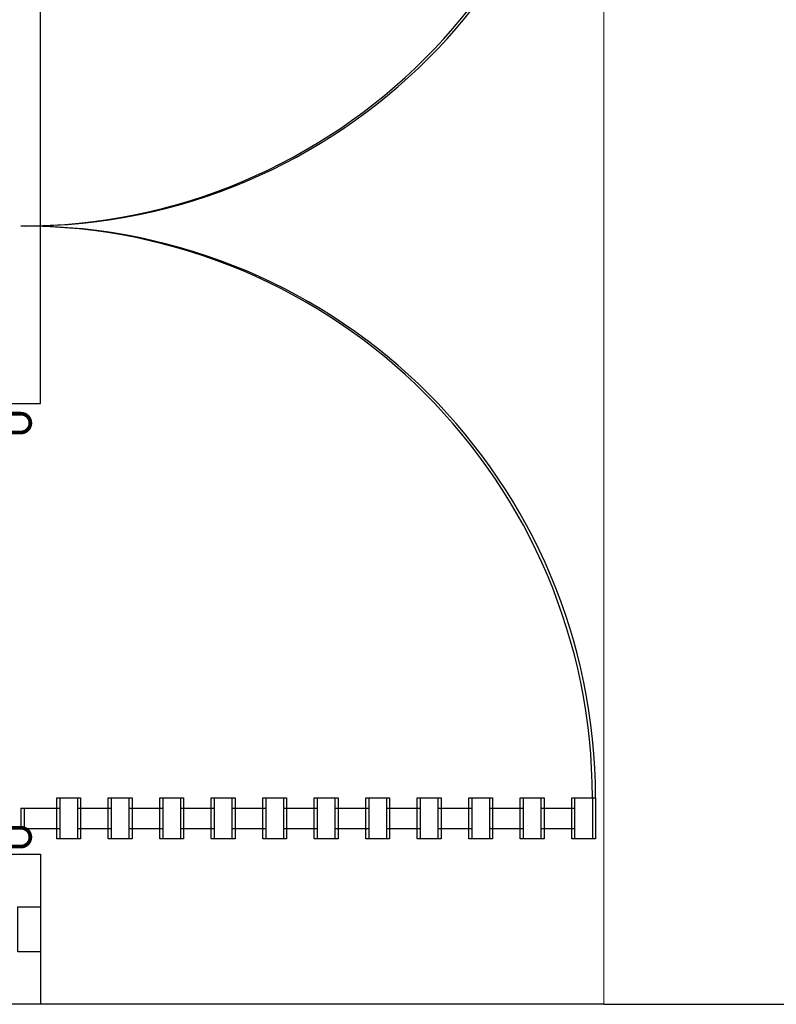
# Model space of a CAD drawing. Extents: x -88 to 4, y -53 to 50.
# Drawn here: x -13 to -11, y 30 to 33 of the extents above; entities that cross this region are included whole.
import ezdxf

# ---------------------------------------------------------------- set-up
doc = ezdxf.new("R2010")
doc.units = 0
doc.header["$MEASUREMENT"] = 0
doc.layers.get('0').update_dxf_attribs({"linetype": 'CONTINUOUS'})
doc.layers.add('EJES', color=251, linetype='CONTINUOUS')
doc.layers.add('Pisos', color=7, linetype='CONTINUOUS', lineweight=18, true_color=0x786332)

msp = doc.modelspace()

# ---------------------------------------------------------------- linework, layer by layer
for p, q in [((-13.3484, 30.7033), (-13.2524, 30.7033)), ((-13.3398, 30.7033), (-13.2438, 30.7033)), ((-13.1975, 30.7033), (-13.1153, 30.7033)), ((-13.1889, 30.7033), (-13.1066, 30.7033)), ((-13.0604, 30.7033), (-12.9781, 30.7033)), ((-13.0518, 30.7033), (-12.9695, 30.7033)), ((-12.9232, 30.7033), (-12.841, 30.7033)), ((-12.9146, 30.7033), (-12.8323, 30.7033)), ((-12.7861, 30.7033), (-12.7038, 30.7033)), ((-12.7775, 30.7033), (-12.6952, 30.7033)), ((-12.649, 30.7033), (-12.5667, 30.7033)), ((-12.6403, 30.7033), (-12.558, 30.7033)), ((-12.5118, 30.7033), (-12.4295, 30.7033)), ((-12.5032, 30.7033), (-12.4209, 30.7033)), ((-12.3747, 30.7033), (-12.2924, 30.7033)), ((-12.366, 30.7033), (-12.2837, 30.7033)), ((-12.2375, 30.7033), (-12.1552, 30.7033)), ((-12.2289, 30.7033), (-12.1466, 30.7033)), ((-12.1004, 30.7033), (-12.0181, 30.7033)), ((-12.0917, 30.7033), (-12.0095, 30.7033)), ((-11.9632, 30.7033), (-11.8809, 30.7033)), ((-11.9546, 30.7033), (-11.8723, 30.7033)), ((-13.3484, 30.6485), (-13.2524, 30.6485)), ((-13.3398, 30.6485), (-13.2438, 30.6485)), ((-13.1975, 30.6485), (-13.1153, 30.6485)), ((-13.1889, 30.6485), (-13.1066, 30.6485)), ((-13.0604, 30.6485), (-12.9781, 30.6485)), ((-13.0518, 30.6485), (-12.9695, 30.6485)), ((-12.9232, 30.6485), (-12.841, 30.6485)), ((-12.9146, 30.6485), (-12.8323, 30.6485)), ((-12.7861, 30.6485), (-12.7038, 30.6485)), ((-12.7775, 30.6485), (-12.6952, 30.6485)), ((-12.649, 30.6485), (-12.5667, 30.6485)), ((-12.6403, 30.6485), (-12.558, 30.6485)), ((-12.5118, 30.6485), (-12.4295, 30.6485)), ((-12.5032, 30.6485), (-12.4209, 30.6485)), ((-12.3747, 30.6485), (-12.2924, 30.6485)), ((-12.366, 30.6485), (-12.2837, 30.6485)), ((-12.2375, 30.6485), (-12.1552, 30.6485)), ((-12.2289, 30.6485), (-12.1466, 30.6485)), ((-12.1004, 30.6485), (-12.0181, 30.6485)), ((-12.0917, 30.6485), (-12.0095, 30.6485)), ((-11.9632, 30.6485), (-11.8809, 30.6485)), ((-11.9546, 30.6485), (-11.8723, 30.6485)), ((-11.7959, 30.1807), (-9.4709, 30.1807))]:
    msp.add_line(p, q)
for points in [[(-11.7959, 30.1807), (-42.8459, 30.1807), (-42.8459, 49.8057), (-16.3959, 49.8057), (-16.3959, 38.6307)], [(-16.3959, 36.9307), (-16.3959, 34.3057), (-13.2959, 34.3057), (-13.2959, 33.9057), (-16.7959, 33.9057), (-16.7959, 49.4057), (-42.4459, 49.4057), (-42.4459, 30.5807), (-13.2959, 30.5807), (-13.2959, 30.1807)], [(-19.5959, 31.7807), (-13.2959, 31.7807), (-13.2959, 33.9254)], [(-13.2524, 30.7308), (-13.1975, 30.7308), (-13.1975, 30.621), (-13.2524, 30.621), (-13.2524, 30.7308)], [(-13.2438, 30.7308), (-13.1889, 30.7308), (-13.1889, 30.621), (-13.2438, 30.621), (-13.2438, 30.7308)], [(-13.1153, 30.7308), (-13.0604, 30.7308), (-13.0604, 30.621), (-13.1153, 30.621), (-13.1153, 30.7308)], [(-13.1066, 30.7308), (-13.0518, 30.7308), (-13.0518, 30.621), (-13.1066, 30.621), (-13.1066, 30.7308)], [(-12.9781, 30.7308), (-12.9232, 30.7308), (-12.9232, 30.621), (-12.9781, 30.621), (-12.9781, 30.7308)], [(-12.9695, 30.7308), (-12.9146, 30.7308), (-12.9146, 30.621), (-12.9695, 30.621), (-12.9695, 30.7308)], [(-12.841, 30.7308), (-12.7861, 30.7308), (-12.7861, 30.621), (-12.841, 30.621), (-12.841, 30.7308)], [(-12.8323, 30.7308), (-12.7775, 30.7308), (-12.7775, 30.621), (-12.8323, 30.621), (-12.8323, 30.7308)], [(-12.7038, 30.7308), (-12.649, 30.7308), (-12.649, 30.621), (-12.7038, 30.621), (-12.7038, 30.7308)], [(-12.6952, 30.7308), (-12.6403, 30.7308), (-12.6403, 30.621), (-12.6952, 30.621), (-12.6952, 30.7308)], [(-12.5667, 30.7308), (-12.5118, 30.7308), (-12.5118, 30.621), (-12.5667, 30.621), (-12.5667, 30.7308)], [(-12.558, 30.7308), (-12.5032, 30.7308), (-12.5032, 30.621), (-12.558, 30.621), (-12.558, 30.7308)], [(-12.4295, 30.7308), (-12.3747, 30.7308), (-12.3747, 30.621), (-12.4295, 30.621), (-12.4295, 30.7308)], [(-12.4209, 30.7308), (-12.366, 30.7308), (-12.366, 30.621), (-12.4209, 30.621), (-12.4209, 30.7308)], [(-12.2924, 30.7308), (-12.2375, 30.7308), (-12.2375, 30.621), (-12.2924, 30.621), (-12.2924, 30.7308)], [(-12.2837, 30.7308), (-12.2289, 30.7308), (-12.2289, 30.621), (-12.2837, 30.621), (-12.2837, 30.7308)], [(-12.1552, 30.7308), (-12.1004, 30.7308), (-12.1004, 30.621), (-12.1552, 30.621), (-12.1552, 30.7308)], [(-12.1466, 30.7308), (-12.0917, 30.7308), (-12.0917, 30.621), (-12.1466, 30.621), (-12.1466, 30.7308)], [(-12.0181, 30.7308), (-11.9632, 30.7308), (-11.9632, 30.621), (-12.0181, 30.621), (-12.0181, 30.7308)], [(-12.0095, 30.7308), (-11.9546, 30.7308), (-11.9546, 30.621), (-12.0095, 30.621), (-12.0095, 30.7308)], [(-11.8809, 30.7308), (-11.8261, 30.7308), (-11.8261, 30.621), (-11.8809, 30.621), (-11.8809, 30.7308)], [(-11.8723, 30.7308), (-11.8174, 30.7308), (-11.8174, 30.621), (-11.8723, 30.621), (-11.8723, 30.7308)], [(-13.2959, 30.3207), (-13.3559, 30.3207), (-13.3559, 30.4407), (-13.2959, 30.4407), (-13.2959, 30.3207)]]:
    msp.add_lwpolyline(points)
at = {"color": 40, "lineweight": 13, "const_width": 0.01}
for points in [[(-19.6228, 31.7034), (-13.3479, 31.7034, 1), (-13.3479, 31.7534), (-19.6228, 31.7534, 1), (-19.6228, 31.7034, -1)], [(-19.6228, 30.6008), (-13.3479, 30.6008, 1), (-13.3479, 30.6508), (-19.6228, 30.6508, 1), (-19.6228, 30.6008, -1)]]:
    msp.add_lwpolyline(points, format="xyb", dxfattribs=at)
for centre, start, end in [((-13.3484, 33.7754), 270, 0), ((-13.3398, 33.7754), 270, 0), ((-13.3484, 30.7308), 0, 90), ((-13.3398, 30.7308), 0, 90)]:
    msp.add_arc(centre, 1.5223, start, end)
at = {"layer": 'EJES'}
for p, q in [((-13.3484, 30.7033), (-13.3484, 30.6485)), ((-13.3398, 30.7033), (-13.3398, 30.6485)), ((-13.3398, 30.7033), (-13.3398, 30.6485)), ((-13.3398, 30.7033), (-13.3398, 30.6485)), ((-13.3398, 30.7033), (-13.3398, 30.6485)), ((-13.3398, 30.7033), (-13.3398, 30.6485)), ((-13.3398, 30.7033), (-13.3398, 30.6485)), ((-13.2959, 30.5807), (-13.2959, 30.1807))]:
    msp.add_line(p, q, dxfattribs=at)
at = {"layer": 'Pisos'}
msp.add_line((-11.7959, 30.1807), (-11.7959, 33.9057), dxfattribs=at)

doc.saveas('drawing.dxf')
